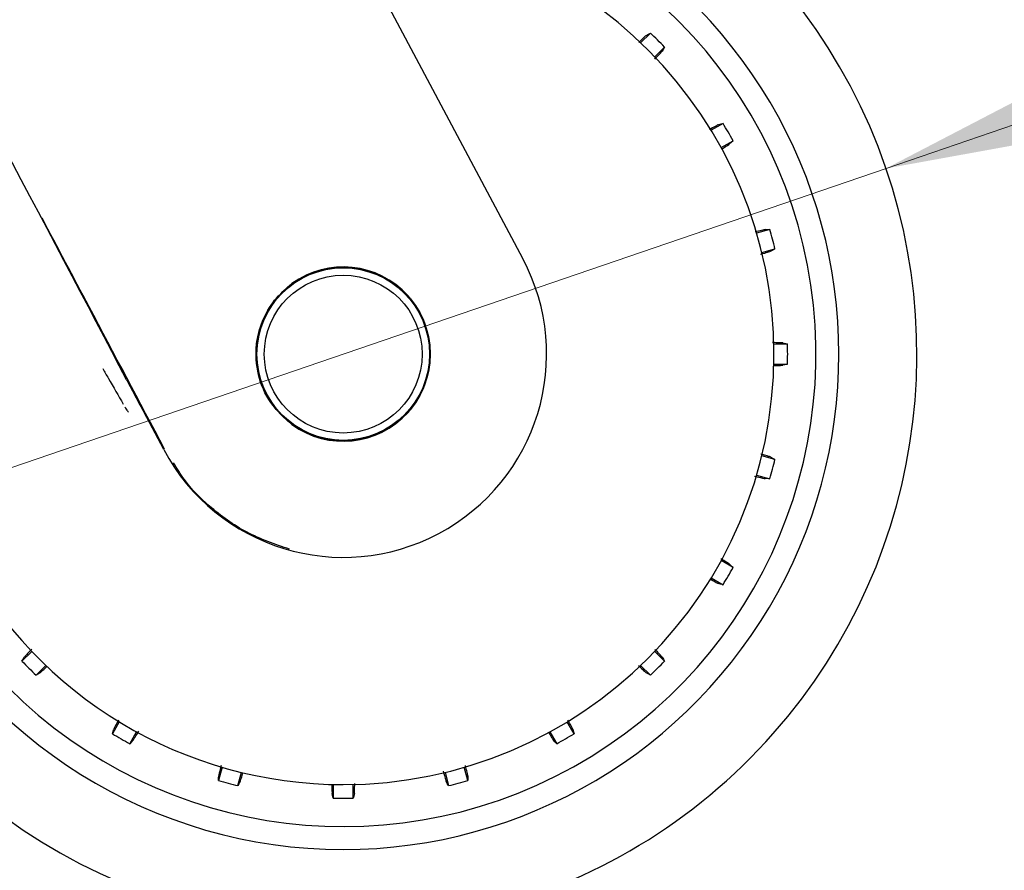
# Model space of a CAD drawing. Units: millimetres. Extents: x 0 to 210, y 0 to 297.
# Drawn here: x 135 to 140, y 187 to 192 of the extents above; entities that cross this region are included whole.
import ezdxf

# ---------------------------------------------------------------- set-up
doc = ezdxf.new("R2010")
doc.units = ezdxf.units.MM
doc.styles.add('SLDTEXTSTYLE0', font='TXT', dxfattribs={"width": 0.75})
doc.dimstyles.new('SLDDIMSTYLE4', dxfattribs={"dimtxt": 3.5, "dimasz": 3.302, "dimexe": 0, "dimexo": 0.0625, "dimgap": 0.875, "dimtad": 1, "dimlfac": 20, "dimrnd": 1e-09, "dimzin": 12, "dimdsep": 46, "dimtxsty": 'SLDTEXTSTYLE0', "dimsah": 1, "dimcen": 0, "dimadec": 0, "dimazin": 3, "dimtfac": 1, "dimtmove": 0, "dimatfit": 3, "dimfxl": 1, "dimfrac": 2, "dimtolj": 1, "dimtzin": 12, "dimarcsym": 0})

# ---------------------------------------------------------------- blocks, each defined once
blk = doc.blocks.new('_D_5')
at = {"color": 7, "linetype": 'Continuous', "lineweight": 0}
for p, q in [((139.3208, 190.8377), (145.3288, 192.8935)), ((133.4074, 188.8142), (139.3208, 190.8377)), ((133.4074, 188.8142), (116.6123, 183.0673))]:
    blk.add_line(p, q, dxfattribs=at)
at = {"color": 7, "linetype": 'Continuous', "lineweight": 18}
for points in [[(139.3208, 190.8377), (142.6069, 191.4336), (142.2831, 192.3798)], [(133.4074, 188.8142), (130.1214, 188.2183), (130.4451, 187.2721)]]:
    blk.add_solid(points, dxfattribs=at)
at = {"color": 7, "linetype": 'Continuous', "lineweight": 18, "char_height": 3.5, "attachment_point": 1, "rotation": 18.8898, "style": 'SLDTEXTSTYLE0'}
for s, insert in [('125', (120.1447, 189.048)), ('%%c', (115.1679, 187.2885))]:
    blk.add_mtext(s, dxfattribs=dict(at, insert=insert))

msp = doc.modelspace()

# ---------------------------------------------------------------- linework, layer by layer
at = {"color": 7, "linetype": 'Continuous', "lineweight": 25}
for p, q in [((137.34243, 190.34612), (136.17087, 192.55094)), ((138.03716, 191.57585), (137.98429, 191.52298)), ((138.06115, 191.44611), (138.11402, 191.49898)), ((138.43306, 191.08321), (138.36831, 191.04582)), ((138.42266, 190.95168), (138.48741, 190.98907)), ((138.68796, 190.50489), (138.61574, 190.48553)), ((138.64388, 190.38053), (138.7161, 190.39988)), ((138.7845, 189.8803), (138.70974, 189.8803)), ((138.70974, 189.77159), (138.7845, 189.77159)), ((135.38608, 189.30591), (135.27702, 189.5109)), ((138.7161, 189.252), (138.64388, 189.27135)), ((138.61574, 189.16635), (138.68796, 189.147)), ((138.48741, 188.66282), (138.42266, 188.7002)), ((138.36831, 188.60606), (138.43306, 188.56868)), ((134.66708, 188.20577), (134.61421, 188.1529)), ((138.11402, 188.1529), (138.06115, 188.20577)), ((134.69108, 188.07604), (134.74395, 188.12891)), ((137.98429, 188.12891), (138.03716, 188.07604)), ((135.14424, 187.82175), (135.10685, 187.757)), ((137.62138, 187.757), (137.584, 187.82175)), ((135.20099, 187.70265), (135.23838, 187.7674)), ((137.48986, 187.7674), (137.52724, 187.70265)), ((135.70453, 187.57431), (135.68517, 187.5021)), ((137.04306, 187.5021), (137.02371, 187.57431)), ((135.79018, 187.47396), (135.80953, 187.54618)), ((136.91871, 187.54618), (136.93806, 187.47396)), ((136.30976, 187.48032), (136.30976, 187.40556)), ((136.41847, 187.40556), (136.41847, 187.48032))]:
    msp.add_line(p, q, dxfattribs=at)
at = {"color": 7, "linetype": 'Continuous', "lineweight": 25, "flags": 128}
for points in [[(138.01515, 191.56259), (138.02743, 191.56999), (138.03716, 191.57585)], [(138.11402, 191.49898), (138.10657, 191.48662), (138.10076, 191.47698)], [(138.40837, 191.0761), (138.42215, 191.08007), (138.43306, 191.08321)], [(138.48741, 190.98907), (138.47702, 190.97905), (138.46891, 190.97124)], [(138.66228, 190.50441), (138.67661, 190.50467), (138.68796, 190.50489)], [(138.7161, 190.39988), (138.70347, 190.3929), (138.69362, 190.38746)], [(138.75957, 189.88648), (138.77349, 189.88303), (138.7845, 189.8803)], [(138.7845, 189.77159), (138.77049, 189.76811), (138.75957, 189.76541)], [(138.69362, 189.26443), (138.70616, 189.25749), (138.7161, 189.252)], [(138.68796, 189.147), (138.67353, 189.14727), (138.66228, 189.14748)], [(138.46891, 188.68064), (138.47924, 188.6707), (138.48741, 188.66282)], [(138.43306, 188.56868), (138.41919, 188.57267), (138.40837, 188.57579)], [(134.61421, 188.1529), (134.62166, 188.16527), (134.62747, 188.17491)], [(138.10076, 188.17491), (138.10816, 188.16263), (138.11402, 188.1529)], [(134.71308, 188.0893), (134.7008, 188.0819), (134.69108, 188.07604)], [(138.03716, 188.07604), (138.02479, 188.08349), (138.01515, 188.0893)], [(135.10685, 187.757), (135.11085, 187.77087), (135.11396, 187.78169)], [(137.61427, 187.78169), (137.61824, 187.76791), (137.62138, 187.757)], [(135.21882, 187.72115), (135.20887, 187.71082), (135.20099, 187.70265)], [(137.52724, 187.70265), (137.51723, 187.71304), (137.50942, 187.72115)], [(135.68517, 187.5021), (135.68544, 187.51653), (135.68565, 187.52778)], [(137.04258, 187.52778), (137.04285, 187.51345), (137.04306, 187.5021)], [(135.8026, 187.49644), (135.79567, 187.4839), (135.79018, 187.47396)], [(136.93806, 187.47396), (136.93108, 187.48659), (136.92563, 187.49644)], [(136.30976, 187.40556), (136.30629, 187.41957), (136.30358, 187.43049)], [(136.42465, 187.43049), (136.4212, 187.41657), (136.41847, 187.40556)]]:
    msp.add_lwpolyline(points, dxfattribs=at)
at = {"color": 7, "linetype": 'Continuous', "lineweight": 25}
for radius in [0.47397, 0.47, 0.43]:
    msp.add_circle((136.36412, 189.82594), radius, dxfattribs=at)
for centre, radius, start, end in [((136.36412, 189.82594), 3.125, 180, 97.1338), ((136.36412, 189.82594), 2.7, 270, 93.7563), ((136.36412, 189.82594), 2.575, 143.34965, 90), ((136.36412, 189.82594), 2.34625, 270, 89.80438), ((136.36412, 189.82594), 2.421, 43.71358, 46.28642), ((136.36412, 189.82594), 2.7, 142.10176, 270), ((136.36412, 189.82594), 2.34625, 146.0255, 270), ((136.36412, 189.82594), 2.421, 28.71358, 31.28642), ((136.36412, 189.82594), 2.421, 13.71358, 16.28642), ((136.36412, 189.82628), 1.10785, 208.01541, 27.98459), ((136.36412, 189.82594), 0.47491, 233.94208, 126.05792), ((136.36412, 189.82594), 2.421, 358.71358, 1.28642), ((136.36412, 189.82594), 2.421, 343.71358, 346.28642), ((136.36412, 189.82594), 2.421, 328.71358, 331.28642), ((136.36412, 189.82594), 2.421, 223.71358, 226.28642), ((136.36412, 189.82594), 2.421, 313.71358, 316.28642), ((136.36412, 189.82594), 2.421, 238.71358, 241.28642), ((136.36412, 189.82594), 2.421, 298.71358, 301.28642), ((136.36412, 189.82594), 2.421, 253.71358, 256.28642), ((136.36412, 189.82594), 2.421, 283.71358, 286.28642), ((136.36412, 189.82594), 2.421, 268.71358, 271.28642)]:
    msp.add_arc(centre, radius, start, end, dxfattribs=at)
msp.add_ellipse((134.38537, 191.15111), major_axis=(-1.2945, 2.43534), ratio=0.0081916, start_param=4.062757, end_param=5.2672944, dxfattribs=at)
for points, knots in [([(138.01515, 191.56259), (138.01185, 191.55991), (138.00612, 191.55525), (137.98376, 191.53364), (137.9743, 191.5245)], [0, 0, 0, 0, 0.5769573, 1, 1, 1, 1]), ([(138.06062, 191.43399), (138.06389, 191.43734), (138.07853, 191.45232), (138.09407, 191.46887), (138.09853, 191.47428), (138.10076, 191.47698)], [0, 0, 0, 0, 0.125754, 0.5629356, 1, 1, 1, 1]), ([(138.40837, 191.0761), (138.40445, 191.07434), (138.39756, 191.07125), (138.36991, 191.05591), (138.35798, 191.04929)], [0, 0, 0, 0, 0.5686172, 1, 1, 1, 1]), ([(138.42558, 190.94401), (138.42732, 190.94505), (138.44285, 190.95426), (138.46017, 190.96505), (138.466, 190.96918), (138.46891, 190.97124)], [0, 0, 0, 0, 0.0594371, 0.5297815, 1, 1, 1, 1]), ([(135.39062, 189.30832), (135.25335, 189.56712), (135.03054, 189.98718), (134.80887, 190.40589), (134.72377, 190.56664)], [0, 0, 0, 0, 0.6160906, 1, 1, 1, 1]), ([(138.66228, 190.50441), (138.65806, 190.50373), (138.65069, 190.50254), (138.62027, 190.49495), (138.60728, 190.49171)], [0, 0, 0, 0, 0.5729197, 1, 1, 1, 1]), ([(138.63743, 190.37032), (138.64191, 190.37158), (138.66205, 190.37722), (138.68376, 190.38379), (138.69033, 190.38623), (138.69362, 190.38746)], [0, 0, 0, 0, 0.1251843, 0.5626507, 1, 1, 1, 1]), ([(136.08458, 189.44201), (136.04294, 189.47939), (135.95968, 189.55413), (135.89343, 189.71194), (135.88298, 189.86868), (135.91932, 190.00806), (135.98471, 190.12414), (136.05129, 190.1813), (136.08458, 190.20987)], [0, 0, 0, 0, 0.1865586, 0.3730678, 0.5594839, 0.7062675, 0.8531315, 1, 1, 1, 1]), ([(138.75957, 189.88648), (138.75531, 189.88692), (138.74787, 189.88768), (138.71647, 189.88822), (138.70304, 189.88845)], [0, 0, 0, 0, 0.5720661, 1, 1, 1, 1]), ([(138.70746, 189.76348), (138.70982, 189.76351), (138.72825, 189.76372), (138.74894, 189.76441), (138.75603, 189.76507), (138.75957, 189.76541)], [0, 0, 0, 0, 0.0683932, 0.534259, 1, 1, 1, 1]), ([(135.05425, 189.74671), (135.06447, 189.72894), (135.10222, 189.66329), (135.13924, 189.59964), (135.16623, 189.55322)], [0, 0, 0, 0, 0.270759, 1, 1, 1, 1]), ([(135.18429, 189.68643), (135.1927, 189.67039), (135.20951, 189.63834), (135.2406, 189.57947), (135.26326, 189.53681), (135.27702, 189.5109)], [0, 0, 0, 0, 0.2821479, 0.5640622, 1, 1, 1, 1]), ([(135.17503, 189.53841), (135.17762, 189.534), (135.18276, 189.52527), (135.18795, 189.51707), (135.19134, 189.51203), (135.19239, 189.51075), (135.19289, 189.51013)], [0, 0, 0, 0, 0.33023, 0.6547952, 0.8330478, 1, 1, 1, 1]), ([(138.69362, 189.26443), (138.6896, 189.26596), (138.68256, 189.26864), (138.65221, 189.27733), (138.63914, 189.28107)], [0, 0, 0, 0, 0.5693735, 1, 1, 1, 1]), ([(136.07131, 188.76234), (135.99234, 188.78967), (135.83397, 188.84448), (135.64399, 188.98282), (135.51195, 189.11521), (135.45852, 189.20234), (135.4396, 189.2332)], [0, 0, 0, 0, 0.3092149, 0.6201494, 0.8654657, 1, 1, 1, 1]), ([(138.60518, 189.1607), (138.60964, 189.15956), (138.62986, 189.15439), (138.65191, 189.14923), (138.65882, 189.14806), (138.66228, 189.14748)], [0, 0, 0, 0, 0.1240915, 0.5621044, 1, 1, 1, 1]), ([(138.46891, 188.68064), (138.46546, 188.68314), (138.45946, 188.68748), (138.43275, 188.70352), (138.42143, 188.71032)], [0, 0, 0, 0, 0.5760079, 1, 1, 1, 1]), ([(138.36149, 188.60061), (138.36382, 188.59931), (138.38018, 188.59012), (138.39869, 188.58023), (138.40514, 188.57727), (138.40837, 188.57579)], [0, 0, 0, 0, 0.0765859, 0.5383548, 1, 1, 1, 1]), ([(134.66696, 188.21722), (134.66392, 188.21411), (134.64953, 188.19939), (134.63418, 188.18303), (134.62971, 188.17761), (134.62747, 188.17491)], [0, 0, 0, 0, 0.1181523, 0.5591352, 1, 1, 1, 1]), ([(138.10076, 188.17491), (138.09805, 188.17825), (138.09324, 188.18414), (138.07117, 188.20698), (138.06159, 188.21689)], [0, 0, 0, 0, 0.5663013, 1, 1, 1, 1]), ([(134.71308, 188.0893), (134.71627, 188.09186), (134.72147, 188.09605), (134.74234, 188.1162), (134.75042, 188.12401)], [0, 0, 0, 0, 0.6128661, 1, 1, 1, 1]), ([(137.97246, 188.12915), (137.9757, 188.12598), (137.99057, 188.11145), (138.00704, 188.096), (138.01245, 188.09153), (138.01515, 188.0893)], [0, 0, 0, 0, 0.1224719, 0.5612947, 1, 1, 1, 1]), ([(135.13986, 187.83049), (135.13818, 187.82749), (135.12858, 187.81041), (135.11838, 187.79132), (135.11543, 187.7849), (135.11396, 187.78169)], [0, 0, 0, 0, 0.0959812, 0.5480511, 1, 1, 1, 1]), ([(137.61427, 187.78169), (137.61254, 187.78556), (137.60956, 187.79223), (137.59458, 187.81924), (137.5883, 187.83057)], [0, 0, 0, 0, 0.58046334, 1, 1, 1, 1]), ([(135.21882, 187.72115), (135.22136, 187.72468), (135.22592, 187.73101), (135.24258, 187.75876), (135.24996, 187.77105)], [0, 0, 0, 0, 0.5571122, 1, 1, 1, 1]), ([(137.48081, 187.76681), (137.48231, 187.76426), (137.49205, 187.74785), (137.50326, 187.72982), (137.50737, 187.72404), (137.50942, 187.72115)], [0, 0, 0, 0, 0.0840523, 0.5420875, 1, 1, 1, 1]), ([(135.6986, 187.5838), (135.69755, 187.57972), (135.69249, 187.55991), (135.68741, 187.53818), (135.68624, 187.53125), (135.68565, 187.52778)], [0, 0, 0, 0, 0.11500116, 0.55755983, 1, 1, 1, 1]), ([(137.04258, 187.52778), (137.04189, 187.53204), (137.04067, 187.5396), (137.03293, 187.57059), (137.02955, 187.58411)], [0, 0, 0, 0, 0.5636884, 1, 1, 1, 1]), ([(135.8026, 187.49644), (135.80407, 187.50024), (135.80645, 187.50636), (135.81435, 187.53392), (135.81736, 187.54442)], [0, 0, 0, 0, 0.61906886, 1, 1, 1, 1]), ([(136.90866, 187.55206), (136.90986, 187.54778), (136.91544, 187.52785), (136.92196, 187.50631), (136.92441, 187.49973), (136.92563, 187.49644)], [0, 0, 0, 0, 0.1203197, 0.5602187, 1, 1, 1, 1]), ([(136.30166, 187.48166), (136.30169, 187.47962), (136.3019, 187.46155), (136.30259, 187.44115), (136.30325, 187.43404), (136.30358, 187.43049)], [0, 0, 0, 0, 0.0597578, 0.5299419, 1, 1, 1, 1]), ([(136.42465, 187.43049), (136.42509, 187.43469), (136.42584, 187.44185), (136.42637, 187.47243), (136.42659, 187.4851)], [0, 0, 0, 0, 0.5854559, 1, 1, 1, 1])]:
    msp.add_open_spline(points, degree=3, knots=knots, dxfattribs=at)

# ---------------------------------------------------------------- dimensions: what is measured, and where the dimension line sits
at = {"color": 7, "linetype": 'Continuous', "lineweight": 18}
dim = msp.add_diameter_dim_2p(p1=(133.40742, 188.81423), p2=(139.32081, 190.83766), dimstyle='SLDDIMSTYLE4', dxfattribs=at)
dim.commit()
dim.dimension.update_dxf_attribs({"geometry": '_D_5', "text_midpoint": (122.53187, 185.09285), "dimtype": 163})

doc.saveas('drawing.dxf')
